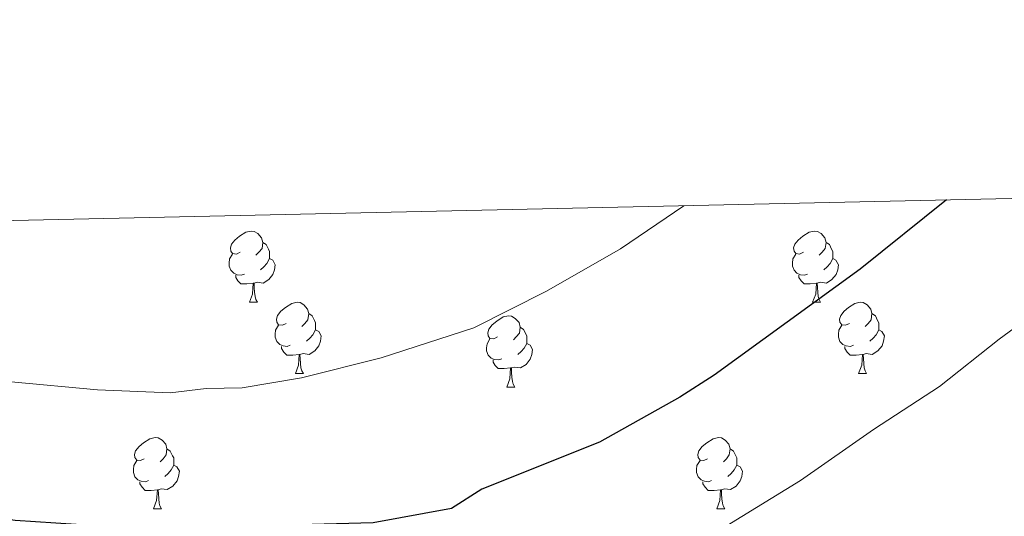
# Model space of a CAD drawing. Units: metres. Extents: x 651115 to 655635, y 4720433 to 4723501.
# Drawn here: x 654139 to 654278, y 4723166 to 4723236 of the extents above; entities that cross this region are included whole.
import ezdxf

# ---------------------------------------------------------------- set-up
doc = ezdxf.new("R2010")
doc.units = ezdxf.units.M
doc.header["$MEASUREMENT"] = 0
for name, color, linetype, lineweight in [('Level 36', 92, 'Continuous', 0), ('Level 4', 36, 'Continuous', 30), ('Level 5', 36, 'Continuous', 0), ('Level 61', 19, 'Continuous', 0)]:
    doc.layers.add(name, color=color, linetype=linetype, lineweight=lineweight)

msp = doc.modelspace()

# ---------------------------------------------------------------- linework, layer by layer
at = {"layer": 'Level 36', "color": 92, "linetype": 'Continuous', "lineweight": 0}
for p, q in [((654171.17, 4723195.77, 0.01), (654172.3, 4723195.77, 0.01)), ((654250.5, 4723195.77, 0.01), (654251.63, 4723195.77, 0.01)), ((654177.65, 4723185.74, 0.01), (654178.77, 4723185.74, 0.01)), ((654256.98, 4723185.74, 0.01), (654258.1, 4723185.74, 0.01)), ((654207.42, 4723183.83, 0.01), (654208.55, 4723183.83, 0.01)), ((654157.67, 4723166.69, 0.01), (654158.8, 4723166.69, 0.01)), ((654237, 4723166.69, 0.01), (654238.12, 4723166.69, 0.01))]:
    msp.add_line(p, q, dxfattribs=at)
for points in [[(654169.87, 4723202.83, 0.01), (654169.34, 4723202.56, 0.01), (654168.81, 4723202.62, 0.01), (654168.55, 4723202.99, 0.01), (654168.49, 4723203.42, 0.01), (654168.65, 4723203.94, 0.01), (654169.13, 4723204.53, 0.01), (654169.77, 4723205.06, 0.01), (654170.67, 4723205.64, 0.01), (654171.41, 4723205.8, 0.01), (654171.84, 4723205.75, 0.01), (654172.37, 4723205.44, 0.01), (654172.9, 4723204.85, 0.01), (654173.06, 4723204.21, 0.01), (654172.95, 4723203.36, 0.01), (654172.52, 4723202.83, 0.01), (654172.1, 4723202.4, 0.01)], [(654249.2, 4723202.83, 0.01), (654248.67, 4723202.56, 0.01), (654248.14, 4723202.62, 0.01), (654247.88, 4723202.99, 0.01), (654247.82, 4723203.42, 0.01), (654247.98, 4723203.94, 0.01), (654248.46, 4723204.53, 0.01), (654249.1, 4723205.06, 0.01), (654250, 4723205.64, 0.01), (654250.74, 4723205.8, 0.01), (654251.17, 4723205.75, 0.01), (654251.7, 4723205.44, 0.01), (654252.23, 4723204.85, 0.01), (654252.39, 4723204.21, 0.01), (654252.28, 4723203.36, 0.01), (654251.85, 4723202.83, 0.01), (654251.43, 4723202.4, 0.01)], [(654173.06, 4723204.21, 0.01), (654173.53, 4723203.9, 0.01), (654173.85, 4723203.26, 0.01), (654174.01, 4723202.94, 0.01), (654174.01, 4723202.36, 0.01), (654174.01, 4723201.93, 0.01), (654173.64, 4723201.24, 0.01), (654173.22, 4723200.76, 0.01), (654172.74, 4723200.34, 0.01)], [(654252.39, 4723204.21, 0.01), (654252.86, 4723203.9, 0.01), (654253.18, 4723203.26, 0.01), (654253.34, 4723202.94, 0.01), (654253.34, 4723202.36, 0.01), (654253.34, 4723201.93, 0.01), (654252.97, 4723201.24, 0.01), (654252.55, 4723200.76, 0.01), (654252.07, 4723200.34, 0.01)], [(654170.46, 4723199.75, 0.01), (654170.03, 4723199.59, 0.01), (654169.45, 4723199.65, 0.01), (654168.97, 4723199.86, 0.01), (654168.55, 4723200.28, 0.01), (654168.33, 4723200.87, 0.01), (654168.33, 4723201.29, 0.01), (654168.39, 4723201.88, 0.01), (654168.81, 4723202.56, 0.01)], [(654174.01, 4723201.93, 0.01), (654174.46, 4723201.68, 0.01), (654174.81, 4723201.06, 0.01), (654174.7, 4723200.34, 0.01), (654174.49, 4723199.7, 0.01), (654173.9, 4723198.96, 0.01), (654173.11, 4723198.48, 0.01), (654172.26, 4723198.58, 0.01), (654171.83, 4723198.46, 0.01)], [(654249.79, 4723199.75, 0.01), (654249.36, 4723199.59, 0.01), (654248.78, 4723199.65, 0.01), (654248.3, 4723199.86, 0.01), (654247.88, 4723200.28, 0.01), (654247.66, 4723200.87, 0.01), (654247.66, 4723201.29, 0.01), (654247.72, 4723201.88, 0.01), (654248.14, 4723202.56, 0.01)], [(654253.34, 4723201.93, 0.01), (654253.79, 4723201.68, 0.01), (654254.14, 4723201.06, 0.01), (654254.03, 4723200.34, 0.01), (654253.82, 4723199.7, 0.01), (654253.23, 4723198.96, 0.01), (654252.44, 4723198.48, 0.01), (654251.59, 4723198.58, 0.01), (654251.16, 4723198.46, 0.01)], [(654171.72, 4723198.46, 0.01), (654170.83, 4723198.37, 0.01), (654169.98, 4723198.37, 0.01), (654169.56, 4723198.8, 0.01), (654169.24, 4723199.28, 0.01), (654169.24, 4723199.59, 0.01)], [(654251.05, 4723198.46, 0.01), (654250.16, 4723198.37, 0.01), (654249.31, 4723198.37, 0.01), (654248.89, 4723198.8, 0.01), (654248.57, 4723199.28, 0.01), (654248.57, 4723199.59, 0.01)], [(654171.17, 4723195.77, 0.01), (654171.61, 4723196.93, 0.01), (654171.72, 4723198.46, 0.01), (654171.83, 4723198.46, 0.01), (654171.86, 4723197.87, 0.01), (654171.9, 4723197.18, 0.01), (654171.97, 4723196.57, 0.01), (654172.08, 4723196.17, 0.01), (654172.3, 4723195.77, 0.01)], [(654250.5, 4723195.77, 0.01), (654250.94, 4723196.93, 0.01), (654251.05, 4723198.46, 0.01), (654251.16, 4723198.46, 0.01), (654251.19, 4723197.87, 0.01), (654251.23, 4723197.18, 0.01), (654251.3, 4723196.57, 0.01), (654251.41, 4723196.17, 0.01), (654251.63, 4723195.77, 0.01)], [(654176.35, 4723192.8, 0.01), (654175.82, 4723192.53, 0.01), (654175.29, 4723192.58, 0.01), (654175.02, 4723192.96, 0.01), (654174.97, 4723193.38, 0.01), (654175.13, 4723193.9, 0.01), (654175.61, 4723194.5, 0.01), (654176.24, 4723195.02, 0.01), (654177.14, 4723195.61, 0.01), (654177.89, 4723195.77, 0.01), (654178.31, 4723195.72, 0.01), (654178.84, 4723195.4, 0.01), (654179.37, 4723194.82, 0.01), (654179.53, 4723194.18, 0.01), (654179.42, 4723193.32, 0.01), (654179, 4723192.8, 0.01), (654178.58, 4723192.37, 0.01)], [(654255.68, 4723192.8, 0.01), (654255.15, 4723192.53, 0.01), (654254.62, 4723192.58, 0.01), (654254.35, 4723192.96, 0.01), (654254.3, 4723193.38, 0.01), (654254.46, 4723193.9, 0.01), (654254.94, 4723194.5, 0.01), (654255.57, 4723195.02, 0.01), (654256.47, 4723195.61, 0.01), (654257.22, 4723195.77, 0.01), (654257.64, 4723195.72, 0.01), (654258.17, 4723195.4, 0.01), (654258.7, 4723194.82, 0.01), (654258.86, 4723194.18, 0.01), (654258.75, 4723193.32, 0.01), (654258.33, 4723192.8, 0.01), (654257.91, 4723192.37, 0.01)], [(654179.53, 4723194.18, 0.01), (654180.01, 4723193.86, 0.01), (654180.32, 4723193.22, 0.01), (654180.48, 4723192.9, 0.01), (654180.48, 4723192.32, 0.01), (654180.48, 4723191.9, 0.01), (654180.11, 4723191.2, 0.01), (654179.69, 4723190.72, 0.01), (654179.21, 4723190.3, 0.01)], [(654206.12, 4723190.89, 0.01), (654205.59, 4723190.62, 0.01), (654205.06, 4723190.68, 0.01), (654204.8, 4723191.05, 0.01), (654204.74, 4723191.48, 0.01), (654204.9, 4723192, 0.01), (654205.38, 4723192.59, 0.01), (654206.02, 4723193.12, 0.01), (654206.92, 4723193.7, 0.01), (654207.66, 4723193.86, 0.01), (654208.09, 4723193.81, 0.01), (654208.62, 4723193.5, 0.01), (654209.15, 4723192.91, 0.01), (654209.31, 4723192.27, 0.01), (654209.2, 4723191.42, 0.01), (654208.77, 4723190.89, 0.01), (654208.35, 4723190.46, 0.01)], [(654258.86, 4723194.18, 0.01), (654259.34, 4723193.86, 0.01), (654259.65, 4723193.22, 0.01), (654259.81, 4723192.9, 0.01), (654259.81, 4723192.32, 0.01), (654259.81, 4723191.9, 0.01), (654259.44, 4723191.2, 0.01), (654259.02, 4723190.72, 0.01), (654258.54, 4723190.3, 0.01)], [(654176.93, 4723189.72, 0.01), (654176.51, 4723189.56, 0.01), (654175.92, 4723189.62, 0.01), (654175.45, 4723189.82, 0.01), (654175.02, 4723190.25, 0.01), (654174.81, 4723190.84, 0.01), (654174.81, 4723191.26, 0.01), (654174.86, 4723191.84, 0.01), (654175.29, 4723192.53, 0.01)], [(654209.31, 4723192.27, 0.01), (654209.78, 4723191.96, 0.01), (654210.1, 4723191.32, 0.01), (654210.26, 4723191, 0.01), (654210.26, 4723190.42, 0.01), (654210.26, 4723189.99, 0.01), (654209.89, 4723189.3, 0.01), (654209.47, 4723188.82, 0.01), (654208.99, 4723188.4, 0.01)], [(654256.26, 4723189.72, 0.01), (654255.84, 4723189.56, 0.01), (654255.25, 4723189.62, 0.01), (654254.78, 4723189.82, 0.01), (654254.35, 4723190.25, 0.01), (654254.14, 4723190.84, 0.01), (654254.14, 4723191.26, 0.01), (654254.19, 4723191.84, 0.01), (654254.62, 4723192.53, 0.01)], [(654180.48, 4723191.9, 0.01), (654180.94, 4723191.64, 0.01), (654181.28, 4723191.03, 0.01), (654181.17, 4723190.3, 0.01), (654180.96, 4723189.66, 0.01), (654180.38, 4723188.92, 0.01), (654179.58, 4723188.44, 0.01), (654178.73, 4723188.55, 0.01), (654178.3, 4723188.42, 0.01)], [(654259.81, 4723191.9, 0.01), (654260.27, 4723191.64, 0.01), (654260.61, 4723191.03, 0.01), (654260.5, 4723190.3, 0.01), (654260.29, 4723189.66, 0.01), (654259.71, 4723188.92, 0.01), (654258.91, 4723188.44, 0.01), (654258.06, 4723188.55, 0.01), (654257.63, 4723188.42, 0.01)], [(654178.19, 4723188.42, 0.01), (654177.3, 4723188.34, 0.01), (654176.46, 4723188.34, 0.01), (654176.03, 4723188.76, 0.01), (654175.71, 4723189.24, 0.01), (654175.71, 4723189.56, 0.01)], [(654206.71, 4723187.81, 0.01), (654206.28, 4723187.65, 0.01), (654205.7, 4723187.71, 0.01), (654205.22, 4723187.92, 0.01), (654204.8, 4723188.34, 0.01), (654204.58, 4723188.93, 0.01), (654204.58, 4723189.35, 0.01), (654204.64, 4723189.94, 0.01), (654205.06, 4723190.62, 0.01)], [(654210.26, 4723189.99, 0.01), (654210.71, 4723189.74, 0.01), (654211.06, 4723189.12, 0.01), (654210.95, 4723188.4, 0.01), (654210.74, 4723187.76, 0.01), (654210.15, 4723187.02, 0.01), (654209.36, 4723186.54, 0.01), (654208.51, 4723186.64, 0.01), (654208.08, 4723186.52, 0.01)], [(654257.52, 4723188.42, 0.01), (654256.63, 4723188.34, 0.01), (654255.79, 4723188.34, 0.01), (654255.36, 4723188.76, 0.01), (654255.04, 4723189.24, 0.01), (654255.04, 4723189.56, 0.01)], [(654177.65, 4723185.74, 0.01), (654178.08, 4723186.9, 0.01), (654178.19, 4723188.42, 0.01), (654178.3, 4723188.42, 0.01), (654178.34, 4723187.84, 0.01), (654178.37, 4723187.15, 0.01), (654178.44, 4723186.54, 0.01), (654178.56, 4723186.14, 0.01), (654178.77, 4723185.74, 0.01)], [(654256.98, 4723185.74, 0.01), (654257.41, 4723186.9, 0.01), (654257.52, 4723188.42, 0.01), (654257.63, 4723188.42, 0.01), (654257.67, 4723187.84, 0.01), (654257.7, 4723187.15, 0.01), (654257.77, 4723186.54, 0.01), (654257.89, 4723186.14, 0.01), (654258.1, 4723185.74, 0.01)], [(654207.97, 4723186.52, 0.01), (654207.08, 4723186.43, 0.01), (654206.23, 4723186.43, 0.01), (654205.81, 4723186.86, 0.01), (654205.49, 4723187.34, 0.01), (654205.49, 4723187.65, 0.01)], [(654207.42, 4723183.83, 0.01), (654207.86, 4723184.99, 0.01), (654207.97, 4723186.52, 0.01), (654208.08, 4723186.52, 0.01), (654208.11, 4723185.93, 0.01), (654208.15, 4723185.24, 0.01), (654208.22, 4723184.63, 0.01), (654208.33, 4723184.23, 0.01), (654208.55, 4723183.83, 0.01)], [(654156.37, 4723173.75, 0.01), (654155.84, 4723173.48, 0.01), (654155.31, 4723173.54, 0.01), (654155.05, 4723173.91, 0.01), (654154.99, 4723174.33, 0.01), (654155.15, 4723174.85, 0.01), (654155.63, 4723175.45, 0.01), (654156.27, 4723175.98, 0.01), (654157.17, 4723176.56, 0.01), (654157.91, 4723176.72, 0.01), (654158.34, 4723176.67, 0.01), (654158.87, 4723176.35, 0.01), (654159.4, 4723175.77, 0.01), (654159.56, 4723175.13, 0.01), (654159.45, 4723174.28, 0.01), (654159.02, 4723173.75, 0.01), (654158.6, 4723173.32, 0.01)], [(654235.7, 4723173.75, 0.01), (654235.17, 4723173.48, 0.01), (654234.64, 4723173.54, 0.01), (654234.37, 4723173.91, 0.01), (654234.32, 4723174.33, 0.01), (654234.48, 4723174.85, 0.01), (654234.96, 4723175.45, 0.01), (654235.59, 4723175.98, 0.01), (654236.49, 4723176.56, 0.01), (654237.24, 4723176.72, 0.01), (654237.66, 4723176.67, 0.01), (654238.19, 4723176.35, 0.01), (654238.72, 4723175.77, 0.01), (654238.88, 4723175.13, 0.01), (654238.77, 4723174.28, 0.01), (654238.35, 4723173.75, 0.01), (654237.93, 4723173.32, 0.01)], [(654159.56, 4723175.13, 0.01), (654160.03, 4723174.81, 0.01), (654160.35, 4723174.17, 0.01), (654160.51, 4723173.85, 0.01), (654160.51, 4723173.27, 0.01), (654160.51, 4723172.85, 0.01), (654160.14, 4723172.16, 0.01), (654159.72, 4723171.68, 0.01), (654159.24, 4723171.26, 0.01)], [(654238.88, 4723175.13, 0.01), (654239.36, 4723174.81, 0.01), (654239.67, 4723174.17, 0.01), (654239.83, 4723173.85, 0.01), (654239.83, 4723173.27, 0.01), (654239.83, 4723172.85, 0.01), (654239.46, 4723172.16, 0.01), (654239.04, 4723171.68, 0.01), (654238.56, 4723171.26, 0.01)], [(654156.96, 4723170.67, 0.01), (654156.53, 4723170.51, 0.01), (654155.95, 4723170.57, 0.01), (654155.47, 4723170.78, 0.01), (654155.05, 4723171.2, 0.01), (654154.83, 4723171.79, 0.01), (654154.83, 4723172.21, 0.01), (654154.89, 4723172.79, 0.01), (654155.31, 4723173.48, 0.01)], [(654160.51, 4723172.85, 0.01), (654160.96, 4723172.6, 0.01), (654161.31, 4723171.98, 0.01), (654161.2, 4723171.26, 0.01), (654160.99, 4723170.62, 0.01), (654160.4, 4723169.88, 0.01), (654159.61, 4723169.4, 0.01), (654158.76, 4723169.5, 0.01), (654158.33, 4723169.37, 0.01)], [(654236.28, 4723170.67, 0.01), (654235.86, 4723170.51, 0.01), (654235.27, 4723170.57, 0.01), (654234.8, 4723170.78, 0.01), (654234.37, 4723171.2, 0.01), (654234.16, 4723171.79, 0.01), (654234.16, 4723172.21, 0.01), (654234.21, 4723172.79, 0.01), (654234.64, 4723173.48, 0.01)], [(654239.83, 4723172.85, 0.01), (654240.29, 4723172.6, 0.01), (654240.63, 4723171.98, 0.01), (654240.52, 4723171.26, 0.01), (654240.31, 4723170.62, 0.01), (654239.73, 4723169.88, 0.01), (654238.93, 4723169.4, 0.01), (654238.08, 4723169.5, 0.01), (654237.65, 4723169.37, 0.01)], [(654158.22, 4723169.37, 0.01), (654157.33, 4723169.29, 0.01), (654156.48, 4723169.29, 0.01), (654156.06, 4723169.72, 0.01), (654155.74, 4723170.19, 0.01), (654155.74, 4723170.51, 0.01)], [(654237.54, 4723169.37, 0.01), (654236.65, 4723169.29, 0.01), (654235.81, 4723169.29, 0.01), (654235.38, 4723169.72, 0.01), (654235.06, 4723170.19, 0.01), (654235.06, 4723170.51, 0.01)], [(654157.67, 4723166.69, 0.01), (654158.11, 4723167.85, 0.01), (654158.22, 4723169.37, 0.01), (654158.33, 4723169.37, 0.01), (654158.36, 4723168.79, 0.01), (654158.4, 4723168.1, 0.01), (654158.47, 4723167.49, 0.01), (654158.58, 4723167.09, 0.01), (654158.8, 4723166.69, 0.01)], [(654237, 4723166.69, 0.01), (654237.43, 4723167.85, 0.01), (654237.54, 4723169.37, 0.01), (654237.65, 4723169.37, 0.01), (654237.69, 4723168.79, 0.01), (654237.72, 4723168.1, 0.01), (654237.79, 4723167.49, 0.01), (654237.91, 4723167.09, 0.01), (654238.12, 4723166.69, 0.01)]]:
    msp.add_polyline3d(points, dxfattribs=at)
at = {"layer": 'Level 4', "color": 36, "linetype": 'Continuous', "lineweight": 30}
msp.add_polyline3d([(654269.34, 4723210.19, 1325.01), (654257.21, 4723200.44, 1325.01), (654236.64, 4723185.51, 1325.01), (654231.81, 4723182.43, 1325.01), (654220.48, 4723176.07, 1325.01), (654203.9, 4723169.44, 1325.01), (654199.63, 4723166.75, 1325.01), (654188.61, 4723164.71, 1325.01), (654171.37, 4723164.26, 1325.01), (654149.63, 4723164.29, 1325.01), (654138.19, 4723165.05, 1325.01), (654119.97, 4723167.77, 1325.01), (654108.69, 4723170.03, 1325.01), (654091.8, 4723171.83, 1325.01), (654086.37, 4723171.18, 1325.01), (654048.33, 4723170.97, 1325.01), (654043.08, 4723171.26, 1325.01), (654032.19, 4723172.59, 1325.01), (654016.26, 4723172.91, 1325.01), (653997.31, 4723173.93, 1325.01)], dxfattribs=at)
at = {"layer": 'Level 5', "color": 36, "linetype": 'Continuous', "lineweight": 0}
for points in [[(654195.15, 4723149.97, 1330.01), (654206.33, 4723151.5, 1330.01), (654212.25, 4723152.73, 1330.01), (654224.17, 4723156.9, 1330.01), (654234.33, 4723161.82, 1330.01), (654248.81, 4723170.66, 1330.01), (654259.1, 4723177.88, 1330.01), (654268.39, 4723183.91, 1330.01), (654276.8, 4723190.59, 1330.01), (654287.54, 4723198.44, 1330.01), (654302.15, 4723210.91, 1330.01)], [(654232.37, 4723209.37, 1320.01), (654223.43, 4723203.29, 1320.01), (654213.03, 4723197.32, 1320.01), (654202.79, 4723192.17, 1320.01), (654189.75, 4723187.97, 1320.01), (654178.52, 4723185.12, 1320.01), (654170.14, 4723183.73, 1320.01), (654165.08, 4723183.65, 1320.01), (654160.03, 4723183.01, 1320.01), (654149.79, 4723183.42, 1320.01), (654137.61, 4723184.56, 1320.01), (654119.09, 4723188.18, 1320.01), (654099.74, 4723191.44, 1320.01), (654088.92, 4723194.27, 1320.01), (654071.39, 4723194.75, 1320.01), (654038.42, 4723194.05, 1320.01), (654017.3, 4723194.05, 1320.01), (653998.48, 4723195.49, 1320.01), (653983.48, 4723195.82, 1320.01), (653970.93, 4723195.63, 1320.01)]]:
    msp.add_polyline3d(points, dxfattribs=at)
at = {"layer": 'Level 61', "color": 19, "linetype": 'Continuous', "lineweight": 0}
msp.add_polyline3d([(651997.37, 4723159.79, 0.01), (655413.3, 4723235.56, 0.01), (655465.14, 4720922.1, 0.01), (652048.1, 4720846.35, 0.01), (651997.37, 4723159.79, 0.01)], close=True, dxfattribs=at)

doc.saveas('drawing.dxf')
